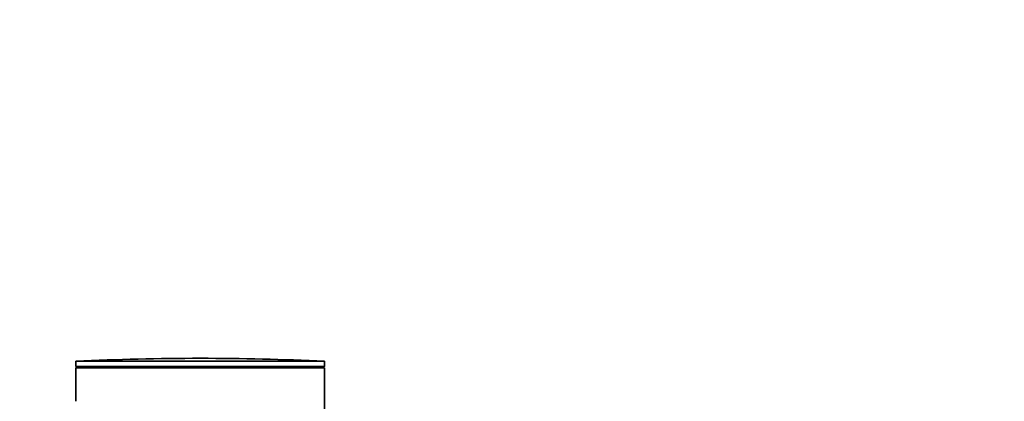
# Model space of a CAD drawing. Units: millimetres. Extents: x 0 to 1478, y 0 to 1758.
# Drawn here: x 186 to 289, y 1498 to 1538 of the extents above; entities that cross this region are included whole.
import ezdxf
from ezdxf import colors
from ezdxf.entities.mleader import LeaderData, LeaderLine
from ezdxf.math import Vec2, Vec3

# ---------------------------------------------------------------- set-up
doc = ezdxf.new("R2010")
doc.units = ezdxf.units.MM
doc.layers.add('DV7_Défaut', color=7, linetype='Continuous')
doc.layers.add('Défaut', color=7, linetype='Continuous')

# ---------------------------------------------------------------- blocks, each defined once
blk = doc.blocks.new('_DOT')
at = {"color": 0}
blk.add_line((0, 0), (-1, 0), dxfattribs=at)
at = {"color": 0, "const_width": 0.333}
blk.add_lwpolyline([(-0.1665, 0, 1), (0.1665, 0, 1)], format="xyb", close=True, dxfattribs=at)
blk = doc.blocks.new('SE6')
at = {"layer": 'DV7_Défaut', "color": 7, "linetype": 'Continuous', "lineweight": 35}
for p, q in [((217.97, 1501.88), (191.97, 1501.88)), ((191.97, 1501.88), (191.97, 1501.34)), ((217.97, 1501.34), (217.97, 1501.88)), ((217.97, 1501.34), (191.97, 1501.34)), ((191.97, 1501.34), (192.12, 1501.19)), ((217.97, 1501.19), (191.97, 1501.19)), ((191.97, 1501.19), (191.97, 1497.69)), ((217.82, 1501.19), (217.97, 1501.34)), ((217.97, 1317.39), (217.97, 1501.19))]:
    blk.add_line(p, q, dxfattribs=at)
for start, end in [(90, 92.7137), (87.2863, 90)]:
    blk.add_arc((204.97, 1227.61), 274.58, start, end, dxfattribs=at)

msp = doc.modelspace()

# ---------------------------------------------------------------- block references
at = {"layer": 'Défaut'}
msp.add_blockref('SE6', (0, 0), dxfattribs=at)

# ---------------------------------------------------------------- leaders
at = {"layer": 'Défaut', "color": 7, "linetype": 'Continuous', "lineweight": 18}
ml = msp.add_multileader_mtext('Standard', dxfattribs=at)
ml.set_content('{\\pxsm0.9;\\fSolid Edge ISO|b1||i0||c0|p34;\\W1.;06/02/2020\\P}', color=256)
ml.set_leader_properties()
ml.set_arrow_properties(name='DOT')
ml.build(insert=Vec2(0, 0))
ml.multileader.update_dxf_attribs({"leader_type": 0, "dogleg_length": 0, "arrow_head_size": 12})
ctx = ml.context
ctx.base_point, ctx.char_height, ctx.arrow_head_size, ctx.landing_gap_size = Vec3(1390.41, 1750.71), 12, 12, 4.2
notes = []
notes.append((ctx, [(0, (0, 0, 0), (0, 0), (1, 0), 1, [])]))
ctx.mtext.insert = Vec3(1392.41, 1756.83)
for ctx, leaders in notes:
    for number, flags, end, landing, length, lines in leaders:
        leader = LeaderData()
        leader.index, (leader.has_last_leader_line, leader.has_dogleg_vector, leader.attachment_direction) = number, flags
        leader.last_leader_point, leader.dogleg_vector, leader.dogleg_length = Vec3(end), Vec3(landing), length
        for number, points, colour, breaks in lines:
            line = LeaderLine()
            line.index, line.vertices, line.color, line.breaks = number, Vec3.list(points), colors.encode_raw_color(colour), breaks
            leader.lines.append(line)
        ctx.leaders.append(leader)

doc.saveas('drawing.dxf')
